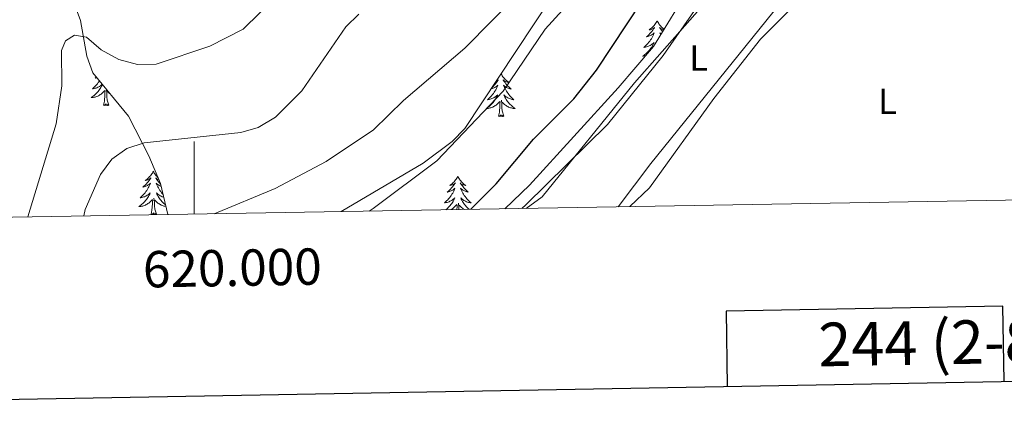
# Model space of a CAD drawing. Units: metres. Extents: x 617554 to 622059, y 4685073 to 4688119.
# Drawn here: x 619952 to 620223, y 4685450 to 4685562 of the extents above; entities that cross this region are included whole.
import ezdxf
from ezdxf.enums import TextEntityAlignment as Align

# ---------------------------------------------------------------- set-up
doc = ezdxf.new("R2010")
doc.units = ezdxf.units.M
doc.header["$MEASUREMENT"] = 0
doc.linetypes.add('TRAZOSX2', pattern=[1.5, 1, -0.5])
for name, color, linetype, lineweight in [('Level 1', 19, 'Continuous', 0), ('Level 35', 92, 'TRAZOSX2', 0), ('Level 36', 19, 'Continuous', 40), ('Level 37', 92, 'Continuous', 0), ('Level 4', 36, 'Continuous', 30), ('Level 5', 36, 'Continuous', 0), ('Level 61', 19, 'Continuous', 0), ('Level 63', 7, 'Continuous', 0)]:
    doc.layers.add(name, color=color, linetype=linetype, lineweight=lineweight)
doc.styles.add('Arial', font='ARIAL.TTF', dxfattribs={"height": 0.2})

msp = doc.modelspace()

# ---------------------------------------------------------------- linework, layer by layer
at = {"layer": 'Level 1', "color": 19, "linetype": 'Continuous', "lineweight": 0, "ltscale": 0.5}
msp.add_polyline3d([(620468.16, 4685986.9, 428.52), (620446.44, 4685969.64, 428.59), (620441.72, 4685962.24, 428.93), (620439.8, 4685954.81, 429.32), (620441.25, 4685933.13, 429.59), (620440.23, 4685925.34, 429.26), (620438.76, 4685915.63, 429.06), (620434.19, 4685895.41, 429), (620419.08, 4685871.15, 429.62), (620395.82, 4685851.45, 429.47), (620372.56, 4685827.94, 429.35), (620365.16, 4685818.83, 429.2), (620355.93, 4685807.45, 427.47), (620339.8, 4685779.47, 426.99), (620301.15, 4685724.45, 427.36), (620275.67, 4685694.64, 427.27), (620256.2, 4685675.71, 426.97), (620229.28, 4685651.32, 426.69), (620191.91, 4685615.79, 426.82), (620168.47, 4685601.93, 426.65), (620144.06, 4685570.38, 426.82), (620121.26, 4685544.35, 426.97), (620095.83, 4685513.01, 426.75), (620091.42, 4685509.82, 426.68)], dxfattribs=at)
at = {"layer": 'Level 35', "color": 92, "linetype": 'Continuous', "lineweight": 0, "ltscale": 0.5}
for points in [[(620232.31, 4685656, 426.43), (620217.25, 4685636.08, 427.56), (620205.98, 4685622.04, 427.45), (620204.62, 4685619.7, 427.53), (620197.98, 4685614.47, 427.67), (620172.75, 4685599.94, 427.76), (620143.18, 4685579.01, 427.45), (620136.8, 4685571.41, 427.26), (620126.43, 4685554.43, 426.85), (620116.7, 4685543.03, 426.64), (620092.32, 4685516.17, 426.72), (620085.52, 4685509.72, 426.78)], [(619949.54, 4685586.92, 401.86), (619957.16, 4685579.87, 402.86), (619963.34, 4685572.05, 403.36), (619967, 4685566.19, 403.95), (619968.79, 4685561.56, 404.66), (619970.52, 4685551.69, 406.39), (619972.13, 4685547.1, 407.16), (619982.01, 4685535.24, 408.68), (619987.62, 4685524.25, 411.05), (619990.83, 4685516.66, 412.87), (619992.8, 4685508.13, 413.66)], [(620040.53, 4685508.95, 418.74), (620063.1, 4685522.27, 420.27), (620071.09, 4685528.25, 420.73), (620074.57, 4685531.84, 420.88), (620102.82, 4685574.57, 419.12)]]:
    msp.add_polyline3d(points, dxfattribs=at)
at = {"layer": 'Level 36', "color": 92, "linetype": 'Continuous', "lineweight": 0}
for points in [[(620119.89, 4685510.31, 427.17), (620125.31, 4685515.49, 427.24), (620143.06, 4685540.1, 427.44), (620155.89, 4685556.4, 427.15), (620166.48, 4685566.94, 427.37), (620174.8, 4685573.34, 427.44), (620180.9, 4685575.91, 427.53), (620185.84, 4685576.29, 428.03), (620192.76, 4685575.12, 428.03), (620205, 4685575.11, 428.18), (620249.96, 4685580.76, 428.47), (620268.83, 4685586.09, 428.17), (620278.85, 4685592.81, 428.23), (620304.17, 4685622.39, 428.33), (620309.2, 4685629.39, 428.39), (620330.87, 4685669.66, 428.42), (620345.68, 4685693.99, 428.48), (620366.62, 4685724.46, 428.48), (620374.46, 4685739.14, 428.8)], [(620240.84, 4685654.82, 427.52), (620199.2, 4685615.93, 427.28), (620162.48, 4685587.44, 427.68), (620153.38, 4685581.69, 427.16), (620140.48, 4685568.36, 426.69), (620129.06, 4685551.93, 427.16), (620113.82, 4685532.9, 427.31), (620091.32, 4685510.78, 426.67), (620090.21, 4685509.8, 426.66)], [(620116.73, 4685510.25, 426.88), (620125.75, 4685522.2, 426.72), (620159.29, 4685563.79, 427.38), (620168.6, 4685572.5, 427.62), (620182.85, 4685580.23, 427.31), (620193.06, 4685585.77, 427.64), (620196.86, 4685589.06, 427.45), (620201.64, 4685594.01, 427.31), (620215.3, 4685610.69, 428.37), (620231.3, 4685625.37, 428.22)], [(620127.44, 4685561.47, 0.01), (620127.32, 4685561.25, 0.01), (620127.17, 4685560.98, 0.01), (620127, 4685560.71, 0.01), (620126.82, 4685560.45, 0.01), (620126.62, 4685560.21, 0.01), (620126.42, 4685559.97, 0.01), (620126.2, 4685559.74, 0.01), (620125.97, 4685559.53, 0.01), (620125.73, 4685559.32, 0.01), (620125.48, 4685559.13, 0.01), (620125.22, 4685558.95, 0.01), (620125.42, 4685558.98, 0.01), (620125.62, 4685559.01, 0.01), (620125.82, 4685559.07, 0.01), (620126.01, 4685559.14, 0.01), (620126.2, 4685559.22, 0.01), (620126.38, 4685559.32, 0.01), (620126.56, 4685559.43, 0.01), (620126.76, 4685559.63, 0.01), (620126.72, 4685559.56, 0.01), (620126.49, 4685559.22, 0.01), (620126.25, 4685558.88, 0.01), (620125.99, 4685558.55, 0.01), (620125.72, 4685558.24, 0.01), (620125.44, 4685557.93, 0.01), (620125.15, 4685557.64, 0.01), (620124.85, 4685557.36, 0.01), (620124.54, 4685557.09, 0.01), (620124.66, 4685557.11, 0.01), (620124.91, 4685557.17, 0.01), (620125.15, 4685557.24, 0.01), (620125.38, 4685557.33, 0.01), (620125.62, 4685557.43, 0.01), (620125.84, 4685557.55, 0.01), (620126.06, 4685557.68, 0.01), (620126.26, 4685557.82, 0.01), (620126.46, 4685557.98, 0.01), (620126.65, 4685558.15, 0.01), (620126.56, 4685557.93, 0.01)], [(620127.44, 4685561.47, 0.01), (620127.55, 4685561.25, 0.01), (620127.7, 4685560.98, 0.01), (620127.87, 4685560.71, 0.01), (620128.05, 4685560.45, 0.01), (620128.24, 4685560.21, 0.01), (620128.45, 4685559.97, 0.01), (620128.67, 4685559.74, 0.01), (620128.9, 4685559.53, 0.01), (620129.14, 4685559.32, 0.01), (620129.33, 4685559.18, 0.01)], [(620129.23, 4685559.02, 0.01), (620129.05, 4685559.07, 0.01), (620128.86, 4685559.14, 0.01), (620128.67, 4685559.22, 0.01), (620128.49, 4685559.32, 0.01), (620128.31, 4685559.43, 0.01), (620128.11, 4685559.63, 0.01), (620128.15, 4685559.56, 0.01), (620128.38, 4685559.22, 0.01), (620128.62, 4685558.88, 0.01), (620128.88, 4685558.55, 0.01), (620128.92, 4685558.51, 0.01)], [(620126.56, 4685557.93, 0.01), (620126.4, 4685557.57, 0.01), (620126.23, 4685557.21, 0.01), (620126.05, 4685556.87, 0.01), (620125.85, 4685556.53, 0.01), (620125.63, 4685556.2, 0.01), (620125.41, 4685555.87, 0.01), (620125.17, 4685555.56, 0.01), (620124.92, 4685555.26, 0.01), (620124.65, 4685554.97, 0.01), (620124.38, 4685554.69, 0.01), (620124.09, 4685554.42, 0.01), (620123.79, 4685554.16, 0.01), (620123.99, 4685554.18, 0.01), (620124.26, 4685554.23, 0.01), (620124.52, 4685554.29, 0.01), (620124.78, 4685554.37, 0.01), (620125.03, 4685554.47, 0.01), (620125.28, 4685554.57, 0.01), (620125.52, 4685554.7, 0.01), (620125.76, 4685554.83, 0.01), (620125.98, 4685554.99, 0.01), (620126.2, 4685555.15, 0.01), (620126.4, 4685555.33, 0.01), (620126.6, 4685555.51, 0.01), (620126.46, 4685555.19, 0.01), (620126.3, 4685554.87, 0.01), (620126.13, 4685554.55, 0.01), (620125.95, 4685554.25, 0.01), (620125.75, 4685553.95, 0.01), (620125.54, 4685553.66, 0.01), (620125.32, 4685553.38, 0.01), (620125.09, 4685553.11, 0.01), (620124.84, 4685552.86, 0.01), (620124.58, 4685552.61, 0.01), (620124.31, 4685552.38, 0.01), (620124.03, 4685552.16, 0.01), (620123.74, 4685551.95, 0.01), (620123.46, 4685551.76, 0.01), (620123.72, 4685551.77, 0.01), (620123.98, 4685551.79, 0.01), (620124.21, 4685551.83, 0.01)], [(620128.54, 4685557.88, 0.01), (620128.41, 4685557.98, 0.01), (620128.22, 4685558.15, 0.01), (620128.31, 4685557.93, 0.01), (620128.42, 4685557.69, 0.01)], [(619973.11, 4685545.93, 0.01), (619972.82, 4685545.67, 0.01), (619972.94, 4685545.7, 0.01), (619973.18, 4685545.75, 0.01), (619973.24, 4685545.77, 0.01)], [(620084.5, 4685546.86, 0.01), (620084.52, 4685546.83, 0.01), (620084.67, 4685546.55, 0.01), (620084.84, 4685546.28, 0.01), (620085.02, 4685546.03, 0.01), (620085.22, 4685545.78, 0.01), (620085.42, 4685545.54, 0.01), (620085.64, 4685545.31, 0.01), (620085.87, 4685545.1, 0.01), (620086.11, 4685544.9, 0.01), (620086.36, 4685544.71, 0.01), (620086.62, 4685544.53, 0.01), (620086.42, 4685544.55, 0.01), (620086.22, 4685544.59, 0.01), (620086.02, 4685544.64, 0.01), (620085.83, 4685544.71, 0.01), (620085.64, 4685544.8, 0.01), (620085.46, 4685544.9, 0.01), (620085.28, 4685545.01, 0.01), (620085.08, 4685545.2, 0.01), (620085.12, 4685545.13, 0.01), (620085.35, 4685544.79, 0.01), (620085.59, 4685544.45, 0.01), (620085.85, 4685544.13, 0.01), (620086.12, 4685543.81, 0.01), (620086.4, 4685543.51, 0.01), (620086.69, 4685543.21, 0.01), (620086.99, 4685542.93, 0.01), (620087.3, 4685542.66, 0.01), (620087.18, 4685542.68, 0.01), (620086.93, 4685542.74, 0.01), (620086.69, 4685542.81, 0.01), (620086.46, 4685542.9, 0.01), (620086.22, 4685543, 0.01), (620086, 4685543.12, 0.01), (620085.78, 4685543.25, 0.01), (620085.58, 4685543.4, 0.01), (620085.38, 4685543.55, 0.01), (620085.19, 4685543.72, 0.01), (620085.28, 4685543.5, 0.01), (620085.44, 4685543.14, 0.01), (620085.61, 4685542.79, 0.01), (620085.79, 4685542.44, 0.01), (620085.99, 4685542.1, 0.01), (620086.21, 4685541.77, 0.01), (620086.43, 4685541.45, 0.01), (620086.67, 4685541.13, 0.01), (620086.92, 4685540.83, 0.01), (620087.19, 4685540.54, 0.01), (620087.46, 4685540.26, 0.01), (620087.75, 4685539.99, 0.01), (620088.05, 4685539.73, 0.01), (620087.85, 4685539.76, 0.01), (620087.58, 4685539.8, 0.01), (620087.32, 4685539.87, 0.01), (620087.06, 4685539.95, 0.01), (620086.81, 4685540.04, 0.01), (620086.56, 4685540.15, 0.01), (620086.32, 4685540.27, 0.01), (620086.08, 4685540.41, 0.01), (620085.86, 4685540.56, 0.01), (620085.64, 4685540.72, 0.01), (620085.44, 4685540.9, 0.01), (620085.24, 4685541.09, 0.01), (620085.38, 4685540.76, 0.01)], [(619974.79, 4685543.91, 0.01), (619974.74, 4685543.77, 0.01), (619974.58, 4685543.45, 0.01), (619974.41, 4685543.14, 0.01), (619974.23, 4685542.83, 0.01), (619974.03, 4685542.54, 0.01), (619973.82, 4685542.25, 0.01), (619973.6, 4685541.97, 0.01), (619973.36, 4685541.7, 0.01), (619973.12, 4685541.45, 0.01), (619972.86, 4685541.2, 0.01), (619972.59, 4685540.97, 0.01), (619972.31, 4685540.75, 0.01), (619972.02, 4685540.54, 0.01), (619971.73, 4685540.35, 0.01), (619972, 4685540.35, 0.01), (619972.26, 4685540.38, 0.01), (619972.52, 4685540.42, 0.01), (619972.78, 4685540.48, 0.01), (619973.04, 4685540.55, 0.01), (619973.29, 4685540.64, 0.01), (619973.53, 4685540.74, 0.01), (619973.77, 4685540.85, 0.01), (619974, 4685540.99, 0.01), (619974.22, 4685541.13, 0.01), (619974.43, 4685541.29, 0.01), (619974.64, 4685541.46, 0.01), (619975.48, 4685542.26, 0.01)], [(619973.98, 4685544.89, 0.01), (619973.91, 4685544.79, 0.01), (619973.68, 4685544.46, 0.01), (619973.45, 4685544.15, 0.01), (619973.2, 4685543.85, 0.01), (619972.93, 4685543.56, 0.01), (619972.66, 4685543.27, 0.01), (619972.37, 4685543.01, 0.01), (619972.07, 4685542.75, 0.01), (619972.27, 4685542.77, 0.01), (619972.54, 4685542.82, 0.01), (619972.8, 4685542.88, 0.01), (619973.06, 4685542.96, 0.01), (619973.31, 4685543.05, 0.01), (619973.56, 4685543.16, 0.01), (619973.8, 4685543.29, 0.01), (619974.04, 4685543.42, 0.01), (619974.26, 4685543.57, 0.01), (619974.48, 4685543.74, 0.01), (619974.68, 4685543.91, 0.01), (619974.74, 4685543.97, 0.01)], [(620081.75, 4685542.71, 0.01), (620081.88, 4685542.74, 0.01), (620082.12, 4685542.81, 0.01), (620082.36, 4685542.9, 0.01), (620082.59, 4685543, 0.01), (620082.81, 4685543.12, 0.01), (620083.02, 4685543.25, 0.01), (620083.23, 4685543.4, 0.01), (620083.43, 4685543.55, 0.01), (620083.62, 4685543.72, 0.01), (620083.53, 4685543.5, 0.01), (620083.37, 4685543.14, 0.01), (620083.2, 4685542.79, 0.01), (620083.02, 4685542.44, 0.01), (620082.82, 4685542.1, 0.01), (620082.6, 4685541.77, 0.01), (620082.38, 4685541.45, 0.01), (620082.14, 4685541.13, 0.01), (620081.89, 4685540.83, 0.01), (620081.62, 4685540.54, 0.01), (620081.35, 4685540.26, 0.01), (620081.06, 4685539.99, 0.01), (620080.76, 4685539.73, 0.01), (620080.96, 4685539.76, 0.01), (620081.23, 4685539.8, 0.01), (620081.49, 4685539.87, 0.01), (620081.75, 4685539.95, 0.01), (620082, 4685540.04, 0.01), (620082.25, 4685540.15, 0.01), (620082.49, 4685540.27, 0.01), (620082.73, 4685540.41, 0.01), (620082.95, 4685540.56, 0.01), (620083.17, 4685540.72, 0.01), (620083.37, 4685540.9, 0.01), (620083.57, 4685541.09, 0.01), (620083.43, 4685540.76, 0.01), (620083.27, 4685540.44, 0.01), (620083.1, 4685540.12, 0.01), (620082.92, 4685539.82, 0.01), (620082.72, 4685539.52, 0.01), (620082.51, 4685539.23, 0.01), (620082.29, 4685538.96, 0.01), (620082.06, 4685538.69, 0.01), (620081.81, 4685538.43, 0.01), (620081.55, 4685538.19, 0.01), (620081.28, 4685537.95, 0.01), (620081, 4685537.73, 0.01), (620080.72, 4685537.52, 0.01), (620080.42, 4685537.33, 0.01), (620080.69, 4685537.34, 0.01), (620080.95, 4685537.36, 0.01), (620081.22, 4685537.4, 0.01), (620081.47, 4685537.46, 0.01), (620081.73, 4685537.53, 0.01), (620081.98, 4685537.62, 0.01), (620082.22, 4685537.72, 0.01), (620082.46, 4685537.84, 0.01), (620082.69, 4685537.97, 0.01), (620082.91, 4685538.11, 0.01), (620083.13, 4685538.27, 0.01), (620083.33, 4685538.44, 0.01), (620084.18, 4685539.24, 0.01)], [(620083.11, 4685544.77, 0.01), (620083.17, 4685544.8, 0.01), (620083.35, 4685544.9, 0.01), (620083.53, 4685545.01, 0.01), (620083.73, 4685545.2, 0.01), (620083.69, 4685545.13, 0.01), (620083.46, 4685544.79, 0.01), (620083.22, 4685544.45, 0.01), (620082.96, 4685544.13, 0.01), (620082.7, 4685543.81, 0.01), (620082.42, 4685543.51, 0.01), (620082.12, 4685543.21, 0.01), (620082.02, 4685543.11, 0.01)], [(619975.09, 4685538.21, 0.01), (619975.34, 4685539.33, 0.01), (619975.45, 4685541.07, 0.01), (619975.5, 4685541.5, 0.01), (619975.56, 4685542.23, 0.01)], [(619976.56, 4685538.21, 0.01), (619976.14, 4685539.65, 0.01), (619976.04, 4685540.55, 0.01), (619976, 4685541.5, 0.01), (619975.9, 4685542.57, 0.01)], [(619976.93, 4685541.34, 0.01), (619976.79, 4685541.46, 0.01), (619976.13, 4685542.08, 0.01)], [(620085.38, 4685540.76, 0.01), (620085.54, 4685540.44, 0.01), (620085.71, 4685540.12, 0.01), (620085.89, 4685539.82, 0.01), (620086.09, 4685539.52, 0.01), (620086.3, 4685539.23, 0.01), (620086.52, 4685538.96, 0.01), (620086.75, 4685538.69, 0.01), (620087, 4685538.43, 0.01), (620087.26, 4685538.19, 0.01), (620087.53, 4685537.95, 0.01), (620087.81, 4685537.73, 0.01), (620088.1, 4685537.52, 0.01), (620088.38, 4685537.33, 0.01), (620088.12, 4685537.34, 0.01), (620087.86, 4685537.36, 0.01), (620087.6, 4685537.4, 0.01), (620087.34, 4685537.46, 0.01), (620087.08, 4685537.53, 0.01), (620086.83, 4685537.62, 0.01), (620086.59, 4685537.72, 0.01), (620086.35, 4685537.84, 0.01), (620086.12, 4685537.97, 0.01), (620085.9, 4685538.11, 0.01), (620085.68, 4685538.27, 0.01), (620085.48, 4685538.44, 0.01), (620084.82, 4685539.06, 0.01)], [(619976.56, 4685538.21, 0.01), (619976.39, 4685538.14, 0.01), (619976.37, 4685538.38, 0.01), (619976.18, 4685538.16, 0.01), (619976.06, 4685538.36, 0.01), (619975.94, 4685538.25, 0.01), (619975.67, 4685538.2, 0.01), (619975.86, 4685538.59, 0.01), (619975.48, 4685538.21, 0.01), (619975.29, 4685538.16, 0.01), (619975.25, 4685538.32, 0.01), (619975.09, 4685538.21, 0.01)], [(620083.79, 4685535.19, 0.01), (620084.03, 4685536.31, 0.01), (620084.14, 4685538.05, 0.01), (620084.19, 4685538.49, 0.01), (620084.26, 4685539.21, 0.01)], [(620085.26, 4685535.19, 0.01), (620084.83, 4685536.63, 0.01), (620084.74, 4685537.54, 0.01), (620084.69, 4685538.49, 0.01), (620084.59, 4685539.65, 0.01)], [(620085.26, 4685535.19, 0.01), (620085.08, 4685535.13, 0.01), (620085.06, 4685535.36, 0.01), (620084.87, 4685535.14, 0.01), (620084.75, 4685535.35, 0.01), (620084.63, 4685535.24, 0.01), (620084.36, 4685535.18, 0.01), (620084.56, 4685535.58, 0.01), (620084.17, 4685535.2, 0.01), (620083.98, 4685535.14, 0.01), (620083.94, 4685535.3, 0.01), (620083.79, 4685535.19, 0.01)], [(619988.82, 4685520.05, 0.01), (619988.71, 4685519.83, 0.01), (619988.56, 4685519.55, 0.01), (619988.39, 4685519.29, 0.01), (619988.2, 4685519.03, 0.01), (619988.01, 4685518.78, 0.01), (619987.8, 4685518.55, 0.01), (619987.58, 4685518.32, 0.01), (619987.36, 4685518.1, 0.01), (619987.12, 4685517.9, 0.01), (619986.86, 4685517.71, 0.01), (619986.6, 4685517.53, 0.01), (619986.8, 4685517.55, 0.01), (619987.01, 4685517.59, 0.01), (619987.2, 4685517.65, 0.01), (619987.4, 4685517.72, 0.01), (619987.59, 4685517.8, 0.01), (619987.77, 4685517.9, 0.01), (619987.94, 4685518.01, 0.01), (619988.15, 4685518.2, 0.01), (619988.11, 4685518.14, 0.01), (619987.88, 4685517.79, 0.01), (619987.64, 4685517.46, 0.01), (619987.38, 4685517.13, 0.01), (619987.11, 4685516.82, 0.01), (619986.83, 4685516.51, 0.01), (619986.54, 4685516.22, 0.01), (619986.24, 4685515.93, 0.01), (619985.92, 4685515.66, 0.01), (619986.05, 4685515.69, 0.01), (619986.29, 4685515.74, 0.01), (619986.54, 4685515.82, 0.01), (619986.77, 4685515.91, 0.01), (619987, 4685516.01, 0.01), (619987.22, 4685516.13, 0.01), (619987.44, 4685516.26, 0.01), (619987.65, 4685516.4, 0.01), (619987.84, 4685516.56, 0.01), (619988.03, 4685516.73, 0.01), (619987.94, 4685516.51, 0.01), (619987.79, 4685516.15, 0.01), (619987.62, 4685515.79, 0.01), (619987.43, 4685515.45, 0.01), (619987.23, 4685515.11, 0.01), (619987.02, 4685514.77, 0.01), (619986.79, 4685514.45, 0.01), (619986.55, 4685514.14, 0.01), (619986.3, 4685513.84, 0.01), (619986.04, 4685513.55, 0.01), (619985.76, 4685513.26, 0.01), (619985.48, 4685512.99, 0.01), (619985.18, 4685512.74, 0.01), (619985.38, 4685512.76, 0.01), (619985.64, 4685512.81, 0.01), (619985.91, 4685512.87, 0.01), (619986.16, 4685512.95, 0.01), (619986.42, 4685513.04, 0.01), (619986.67, 4685513.15, 0.01), (619986.91, 4685513.27, 0.01), (619987.14, 4685513.41, 0.01), (619987.37, 4685513.56, 0.01), (619987.58, 4685513.73, 0.01), (619987.79, 4685513.9, 0.01), (619987.98, 4685514.09, 0.01), (619987.84, 4685513.76, 0.01)], [(619988.82, 4685520.05, 0.01), (619988.93, 4685519.83, 0.01), (619989.09, 4685519.55, 0.01), (619989.26, 4685519.29, 0.01), (619989.44, 4685519.03, 0.01), (619989.63, 4685518.78, 0.01), (619989.84, 4685518.55, 0.01), (619990.06, 4685518.32, 0.01), (619990.17, 4685518.21, 0.01)], [(619990.4, 4685517.66, 0.01), (619990.24, 4685517.72, 0.01), (619990.05, 4685517.8, 0.01), (619989.87, 4685517.9, 0.01), (619989.7, 4685518.01, 0.01), (619989.49, 4685518.2, 0.01), (619989.53, 4685518.14, 0.01), (619989.76, 4685517.79, 0.01), (619990.01, 4685517.46, 0.01), (619990.26, 4685517.13, 0.01), (619990.53, 4685516.82, 0.01), (619990.81, 4685516.51, 0.01), (619990.88, 4685516.44, 0.01)], [(619991.02, 4685515.85, 0.01), (619990.87, 4685515.91, 0.01), (619990.64, 4685516.01, 0.01), (619990.42, 4685516.13, 0.01), (619990.2, 4685516.26, 0.01), (619989.99, 4685516.4, 0.01), (619989.8, 4685516.56, 0.01), (619989.61, 4685516.73, 0.01), (619989.7, 4685516.51, 0.01), (619989.85, 4685516.15, 0.01), (619990.02, 4685515.79, 0.01), (619990.21, 4685515.45, 0.01), (619990.41, 4685515.11, 0.01), (619990.62, 4685514.77, 0.01), (619990.85, 4685514.45, 0.01), (619991.09, 4685514.14, 0.01), (619991.34, 4685513.84, 0.01), (619991.53, 4685513.63, 0.01)], [(620072.59, 4685518.66, 0.01), (620072.48, 4685518.44, 0.01), (620072.32, 4685518.17, 0.01), (620072.15, 4685517.9, 0.01), (620071.97, 4685517.64, 0.01), (620071.78, 4685517.39, 0.01), (620071.57, 4685517.16, 0.01), (620071.35, 4685516.93, 0.01), (620071.12, 4685516.71, 0.01), (620070.88, 4685516.51, 0.01), (620070.63, 4685516.32, 0.01), (620070.37, 4685516.14, 0.01), (620070.57, 4685516.17, 0.01), (620070.77, 4685516.2, 0.01), (620070.97, 4685516.26, 0.01), (620071.17, 4685516.33, 0.01), (620071.36, 4685516.41, 0.01), (620071.54, 4685516.51, 0.01), (620071.71, 4685516.62, 0.01), (620071.92, 4685516.81, 0.01), (620071.88, 4685516.75, 0.01), (620071.64, 4685516.4, 0.01), (620071.4, 4685516.07, 0.01), (620071.15, 4685515.74, 0.01), (620070.88, 4685515.43, 0.01), (620070.6, 4685515.12, 0.01), (620070.31, 4685514.83, 0.01), (620070, 4685514.54, 0.01), (620069.69, 4685514.27, 0.01), (620069.81, 4685514.3, 0.01), (620070.06, 4685514.35, 0.01), (620070.3, 4685514.43, 0.01), (620070.54, 4685514.51, 0.01), (620070.77, 4685514.62, 0.01), (620070.99, 4685514.74, 0.01), (620071.21, 4685514.87, 0.01), (620071.42, 4685515.01, 0.01), (620071.61, 4685515.17, 0.01)], [(620072.59, 4685518.66, 0.01), (620072.7, 4685518.44, 0.01), (620072.85, 4685518.17, 0.01), (620073.02, 4685517.9, 0.01), (620073.2, 4685517.64, 0.01), (620073.4, 4685517.39, 0.01), (620073.6, 4685517.16, 0.01), (620073.82, 4685516.93, 0.01), (620074.05, 4685516.71, 0.01), (620074.29, 4685516.51, 0.01), (620074.54, 4685516.32, 0.01), (620074.8, 4685516.14, 0.01), (620074.61, 4685516.17, 0.01), (620074.4, 4685516.2, 0.01), (620074.2, 4685516.26, 0.01), (620074.01, 4685516.33, 0.01), (620073.82, 4685516.41, 0.01), (620073.64, 4685516.51, 0.01), (620073.46, 4685516.62, 0.01), (620073.26, 4685516.81, 0.01), (620073.3, 4685516.75, 0.01), (620073.53, 4685516.4, 0.01), (620073.77, 4685516.07, 0.01), (620074.03, 4685515.74, 0.01), (620074.3, 4685515.43, 0.01), (620074.58, 4685515.12, 0.01), (620074.87, 4685514.83, 0.01), (620075.17, 4685514.54, 0.01), (620075.49, 4685514.27, 0.01), (620075.36, 4685514.3, 0.01), (620075.12, 4685514.35, 0.01), (620074.87, 4685514.43, 0.01), (620074.64, 4685514.51, 0.01), (620074.41, 4685514.62, 0.01), (620074.18, 4685514.74, 0.01), (620073.97, 4685514.87, 0.01), (620073.76, 4685515.01, 0.01), (620073.56, 4685515.17, 0.01)], [(619987.84, 4685513.76, 0.01), (619987.69, 4685513.44, 0.01), (619987.52, 4685513.13, 0.01), (619987.34, 4685512.82, 0.01), (619987.14, 4685512.53, 0.01), (619986.93, 4685512.24, 0.01), (619986.71, 4685511.96, 0.01), (619986.47, 4685511.69, 0.01), (619986.23, 4685511.43, 0.01), (619985.97, 4685511.19, 0.01), (619985.7, 4685510.96, 0.01), (619985.42, 4685510.73, 0.01), (619985.13, 4685510.53, 0.01), (619984.84, 4685510.33, 0.01), (619985.11, 4685510.34, 0.01), (619985.37, 4685510.37, 0.01), (619985.63, 4685510.41, 0.01), (619985.89, 4685510.47, 0.01), (619986.14, 4685510.54, 0.01), (619986.4, 4685510.63, 0.01), (619986.64, 4685510.73, 0.01), (619986.88, 4685510.84, 0.01), (619987.11, 4685510.97, 0.01), (619987.33, 4685511.12, 0.01), (619987.54, 4685511.28, 0.01), (619987.74, 4685511.45, 0.01), (619988.59, 4685512.25, 0.01)], [(619991.7, 4685512.88, 0.01), (619991.48, 4685512.95, 0.01), (619991.22, 4685513.04, 0.01), (619990.97, 4685513.15, 0.01), (619990.73, 4685513.27, 0.01), (619990.5, 4685513.41, 0.01), (619990.27, 4685513.56, 0.01), (619990.06, 4685513.73, 0.01), (619989.85, 4685513.9, 0.01), (619989.66, 4685514.09, 0.01), (619989.8, 4685513.76, 0.01), (619989.95, 4685513.44, 0.01), (619990.12, 4685513.13, 0.01), (619990.3, 4685512.82, 0.01), (619990.5, 4685512.53, 0.01), (619990.71, 4685512.24, 0.01), (619990.94, 4685511.96, 0.01), (619991.17, 4685511.69, 0.01), (619991.42, 4685511.43, 0.01), (619991.67, 4685511.19, 0.01), (619991.94, 4685510.96, 0.01), (619992.19, 4685510.76, 0.01)], [(620071.61, 4685515.17, 0.01), (620071.8, 4685515.34, 0.01), (620071.71, 4685515.12, 0.01), (620071.56, 4685514.76, 0.01), (620071.38, 4685514.4, 0.01), (620071.2, 4685514.05, 0.01), (620071, 4685513.71, 0.01), (620070.79, 4685513.38, 0.01), (620070.56, 4685513.06, 0.01), (620070.32, 4685512.75, 0.01), (620070.07, 4685512.45, 0.01), (620069.81, 4685512.16, 0.01), (620069.53, 4685511.87, 0.01), (620069.24, 4685511.61, 0.01), (620068.95, 4685511.35, 0.01), (620069.14, 4685511.37, 0.01), (620069.41, 4685511.42, 0.01), (620069.67, 4685511.48, 0.01), (620069.93, 4685511.56, 0.01), (620070.19, 4685511.65, 0.01), (620070.44, 4685511.76, 0.01), (620070.68, 4685511.89, 0.01), (620070.91, 4685512.02, 0.01), (620071.14, 4685512.17, 0.01), (620071.35, 4685512.34, 0.01), (620071.56, 4685512.51, 0.01), (620071.75, 4685512.7, 0.01), (620071.61, 4685512.37, 0.01), (620071.46, 4685512.05, 0.01), (620071.29, 4685511.74, 0.01), (620071.1, 4685511.43, 0.01), (620070.91, 4685511.14, 0.01), (620070.7, 4685510.85, 0.01), (620070.47, 4685510.57, 0.01), (620070.24, 4685510.3, 0.01), (620069.99, 4685510.05, 0.01), (620069.74, 4685509.8, 0.01), (620069.47, 4685509.57, 0.01), (620069.31, 4685509.44, 0.01)], [(620073.56, 4685515.17, 0.01), (620073.38, 4685515.34, 0.01), (620073.46, 4685515.12, 0.01), (620073.62, 4685514.76, 0.01), (620073.79, 4685514.4, 0.01), (620073.98, 4685514.05, 0.01), (620074.18, 4685513.71, 0.01), (620074.39, 4685513.38, 0.01), (620074.62, 4685513.06, 0.01), (620074.86, 4685512.75, 0.01), (620075.11, 4685512.45, 0.01), (620075.37, 4685512.15, 0.01), (620075.64, 4685511.87, 0.01), (620075.93, 4685511.6, 0.01), (620076.23, 4685511.35, 0.01), (620076.03, 4685511.37, 0.01), (620075.77, 4685511.42, 0.01), (620075.5, 4685511.48, 0.01), (620075.24, 4685511.56, 0.01), (620074.99, 4685511.65, 0.01), (620074.74, 4685511.76, 0.01), (620074.5, 4685511.89, 0.01), (620074.27, 4685512.02, 0.01), (620074.04, 4685512.17, 0.01), (620073.82, 4685512.34, 0.01), (620073.62, 4685512.51, 0.01), (620073.42, 4685512.7, 0.01), (620073.56, 4685512.37, 0.01), (620073.72, 4685512.05, 0.01), (620073.89, 4685511.74, 0.01), (620074.07, 4685511.43, 0.01), (620074.27, 4685511.14, 0.01), (620074.48, 4685510.85, 0.01), (620074.7, 4685510.57, 0.01), (620074.94, 4685510.3, 0.01), (620075.18, 4685510.05, 0.01), (620075.44, 4685509.8, 0.01), (620075.71, 4685509.57, 0.01), (620075.73, 4685509.55, 0.01)], [(619988.2, 4685508.2, 0.01), (619988.45, 4685509.32, 0.01), (619988.56, 4685511.06, 0.01), (619988.61, 4685511.49, 0.01), (619988.67, 4685512.21, 0.01)], [(619989.67, 4685508.2, 0.01), (619989.24, 4685509.64, 0.01), (619989.15, 4685510.54, 0.01), (619989.11, 4685511.49, 0.01), (619989, 4685512.65, 0.01)], [(619992.28, 4685510.37, 0.01), (619992.27, 4685510.37, 0.01), (619992.01, 4685510.41, 0.01), (619991.75, 4685510.47, 0.01), (619991.5, 4685510.54, 0.01), (619991.25, 4685510.63, 0.01), (619991, 4685510.73, 0.01), (619990.76, 4685510.84, 0.01), (619990.54, 4685510.97, 0.01), (619990.31, 4685511.12, 0.01), (619990.1, 4685511.28, 0.01), (619989.9, 4685511.45, 0.01), (619989.24, 4685512.07, 0.01)], [(620070.66, 4685509.47, 0.01), (620070.87, 4685509.59, 0.01), (620071.1, 4685509.73, 0.01), (620071.31, 4685509.89, 0.01), (620071.51, 4685510.06, 0.01), (620072.36, 4685510.86, 0.01)], [(620072.32, 4685509.49, 0.01), (620072.33, 4685509.67, 0.01), (620072.38, 4685510.1, 0.01), (620072.44, 4685510.82, 0.01)], [(620072.9, 4685509.5, 0.01), (620072.87, 4685510.1, 0.01), (620072.77, 4685511.27, 0.01)], [(620074.4, 4685509.53, 0.01), (620074.3, 4685509.59, 0.01), (620074.08, 4685509.73, 0.01), (620073.87, 4685509.89, 0.01), (620073.66, 4685510.06, 0.01), (620073.01, 4685510.68, 0.01)], [(619989.67, 4685508.2, 0.01), (619989.5, 4685508.13, 0.01), (619989.48, 4685508.37, 0.01), (619989.29, 4685508.15, 0.01), (619989.17, 4685508.35, 0.01), (619989.05, 4685508.24, 0.01), (619988.78, 4685508.19, 0.01), (619988.97, 4685508.58, 0.01), (619988.59, 4685508.2, 0.01), (619988.4, 4685508.15, 0.01), (619988.36, 4685508.31, 0.01), (619988.2, 4685508.2, 0.01)]]:
    msp.add_polyline3d(points, dxfattribs=at)
at = {"layer": 'Level 4', "color": 36, "linetype": 'Continuous', "lineweight": 30}
msp.add_polyline3d([(620076.21, 4685509.56, 425.01), (620083.19, 4685516.6, 425.01), (620093.45, 4685528.86, 425.01), (620104.53, 4685539.97, 425.01), (620110.78, 4685547.84, 425.01), (620140.02, 4685592.24, 425.01), (620150.03, 4685604.16, 425.01), (620157.83, 4685611.04, 425.01), (620166.4, 4685617.42, 425.01), (620173.83, 4685622.15, 425.01), (620179.91, 4685624.89, 425.01), (620192.76, 4685628.47, 425.01), (620198.02, 4685631.72, 425.01), (620200.57, 4685635.13, 425.01), (620204.14, 4685641.8, 425.01), (620210.57, 4685650.19, 425.01), (620219.13, 4685660.28, 425.01), (620225.29, 4685666.8, 425.01)], dxfattribs=at)
at = {"layer": 'Level 5', "color": 36, "linetype": 'Continuous', "lineweight": 0}
for points in [[(620048.18, 4685509.08, 420.01), (620049.27, 4685509.75, 420.01), (620066.84, 4685522.92, 420.01), (620085.09, 4685542.13, 420.01), (620096.64, 4685559.12, 420.01), (620110.94, 4685574.98, 420.01), (620122.96, 4685592.23, 420.01), (620133.31, 4685605.57, 420.01), (620136.7, 4685609.41, 420.01), (620140.09, 4685612.48, 420.01), (620149.65, 4685619.06, 420.01), (620160.13, 4685627.78, 420.01), (620180.74, 4685639.8, 420.01), (620189.88, 4685647.17, 420.01), (620195.8, 4685654.25, 420.01), (620209.32, 4685671.79, 420.01), (620217.86, 4685680.21, 420.01), (620227.42, 4685691.45, 420.01)], [(619954.33, 4685507.47, 405.01), (619962.07, 4685533.13, 405.01), (619963.67, 4685543.57, 405.01), (619963.53, 4685553.26, 405.01), (619964.63, 4685555.93, 405.01), (619967.12, 4685557.5, 405.01), (619970.44, 4685556.98, 405.01), (619974.5, 4685553.51, 405.01), (619979.3, 4685550.78, 405.01), (619984.43, 4685549.45, 405.01), (619989.61, 4685549.54, 405.01), (620004.34, 4685554.49, 405.01), (620013.54, 4685559.2, 405.01), (620022.61, 4685568.13, 405.01)], [(620005.59, 4685508.35, 415.01), (620022.36, 4685515.25, 415.01), (620036.34, 4685522.7, 415.01), (620049.43, 4685531.47, 415.01), (620057.66, 4685539.55, 415.01), (620074.5, 4685553.95, 415.01), (620089.65, 4685569.39, 415.01)], [(619969.74, 4685507.73, 410.01), (619970.03, 4685509.51, 410.01), (619974.3, 4685519.15, 410.01), (619977.36, 4685523.34, 410.01), (619981.53, 4685526.31, 410.01), (619986.29, 4685527.82, 410.01), (620012.86, 4685530.69, 410.01), (620017.68, 4685532.05, 410.01), (620022.4, 4685534.95, 410.01), (620029.66, 4685542.22, 410.01), (620041.79, 4685559.78, 410.01), (620045.35, 4685563.3, 410.01)]]:
    msp.add_polyline3d(points, dxfattribs=at)
at = {"layer": 'Level 61', "color": 19, "linetype": 'Continuous', "lineweight": 0}
msp.add_polyline3d([(618427.06, 4687795.16, 0.01), (621859.8, 4687854.03, 0.01), (621900.03, 4685540.82, 0.01), (618466.16, 4685481.96, 0.01), (618427.06, 4687795.16, 0.01)], close=True, dxfattribs=at)
at = {"layer": 'Level 63', "linetype": 'Continuous', "lineweight": 30}
for points in [[(618363.24, 4687844.05, -0.24), (618406.67, 4685429.47, -0.24), (621961.05, 4685493.4, -0.24), (621917.67, 4687904.98, -0.24), (618363.24, 4687844.05, -0.24)], [(620222.91, 4685462.13, -0.24), (620222.56, 4685482.85, -0.24), (620146.4, 4685481.55, -0.24), (620146.75, 4685460.77, -0.24)]]:
    msp.add_polyline3d(points, dxfattribs=at)
at = {"layer": 'Level 63', "linetype": 'Continuous', "lineweight": 0}
msp.add_polyline3d([(620000.01, 4685508.25, 0.01), (620000.01, 4685528.25, 0.01)], dxfattribs=at)

# ---------------------------------------------------------------- texts
at = {"layer": 'Level 37', "color": 92, "linetype": 'Continuous', "lineweight": 0, "style": 'Arial'}
for p in [(620138.85, 4685551.25, 427.17), (620190.84, 4685539.31, 427.3)]:
    msp.add_text('L', height=7, dxfattribs=at).set_placement(p, align=Align.MIDDLE_CENTER)
at = {"layer": 'Level 63', "linetype": 'Continuous', "lineweight": 0, "style": 'Arial'}
msp.add_text('620.000', height=10, rotation=0.9821, dxfattribs=at).set_placement((620010.47, 4685498.43, 0.01), align=Align.TOP_CENTER)
msp.add_text('244 (2-8)', height=12, rotation=0.9827, dxfattribs=at).set_placement((620204.72, 4685472.86, 0.01), align=Align.MIDDLE_CENTER)

doc.saveas('drawing.dxf')
